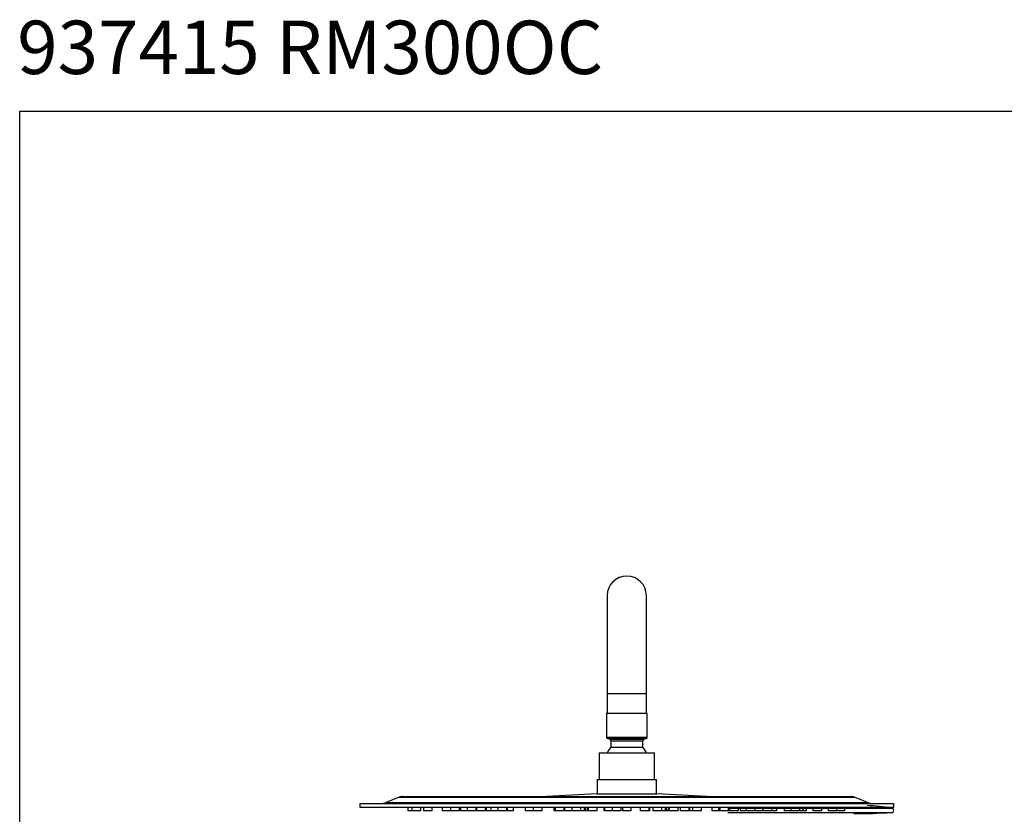
# Model space of a CAD drawing. Extents: x 3502.5 to 3581, y 1275.8 to 1354.9.
# Drawn here: x 3502.5 to 3530.2, y 1332.6 to 1354.9 of the extents above; entities that cross this region are included whole.
import ezdxf

# ---------------------------------------------------------------- set-up
doc = ezdxf.new("R2010")
doc.units = 0
doc.layers.get('0').update_dxf_attribs({"linetype": 'CONTINUOUS'})
for name, color, linetype in [('COTAS', 253, 'CONTINUOUS'), ('CUERPO', 7, 'CONTINUOUS'), ('TEXTO', 179, 'CONTINUOUS')]:
    doc.layers.add(name, color=color, linetype=linetype)
doc.styles.add('RS__E1_10_', font='calibril.ttf', dxfattribs={"height": 1.5})

msp = doc.modelspace()

# ---------------------------------------------------------------- linework, layer by layer
msp.add_line((3518.986, 1335.439), (3520.136, 1335.439))
at = {"layer": 'COTAS', "color": 3}
msp.add_lwpolyline([(3502.5, 1275.81), (3502.5, 1352.356), (3581.025, 1352.356), (3581.025, 1275.81)], close=True, dxfattribs=at)
at = {"layer": 'CUERPO'}
for p, q in [((3519.011, 1338.739), (3519.011, 1335.989)), ((3520.111, 1335.989), (3520.111, 1338.739)), ((3519.011, 1335.989), (3519.011, 1335.439)), ((3519.011, 1335.989), (3520.111, 1335.989)), ((3520.111, 1335.439), (3520.111, 1335.989)), ((3518.986, 1335.439), (3518.986, 1334.759)), ((3520.136, 1334.759), (3520.136, 1335.439)), ((3518.986, 1334.759), (3520.136, 1334.759)), ((3519.002, 1334.735), (3519.08, 1334.704)), ((3519.002, 1334.735), (3520.121, 1334.735)), ((3519.08, 1334.704), (3520.043, 1334.704)), ((3519.111, 1334.658), (3519.111, 1334.477)), ((3519.111, 1334.658), (3520.011, 1334.658)), ((3520.011, 1334.477), (3520.011, 1334.658)), ((3520.043, 1334.704), (3520.121, 1334.735)), ((3518.786, 1334.317), (3518.786, 1333.567)), ((3518.786, 1334.317), (3520.241, 1334.317)), ((3519.111, 1334.477), (3520.011, 1334.477)), ((3520.241, 1334.317), (3520.336, 1334.317)), ((3520.336, 1333.567), (3520.336, 1334.317)), ((3518.724, 1333.567), (3518.724, 1333.167)), ((3518.724, 1333.567), (3520.296, 1333.567)), ((3520.296, 1333.567), (3520.399, 1333.567)), ((3520.399, 1333.167), (3520.399, 1333.567)), ((3518.714, 1333.167), (3517.314, 1333.093)), ((3518.714, 1333.167), (3519.561, 1333.167)), ((3518.719, 1333.167), (3519.561, 1333.167)), ((3519.561, 1333.167), (3520.404, 1333.167)), ((3519.561, 1333.167), (3520.409, 1333.167)), ((3521.809, 1333.093), (3520.409, 1333.167)), ((3512.061, 1332.892), (3512.061, 1332.792)), ((3512.061, 1332.892), (3519.561, 1332.892)), ((3513.167, 1333.075), (3512.801, 1332.928)), ((3512.801, 1332.928), (3519.561, 1332.928)), ((3513.167, 1333.075), (3519.561, 1333.075)), ((3513.259, 1333.092), (3519.561, 1333.092)), ((3517.314, 1333.093), (3519.561, 1333.093)), ((3519.561, 1333.093), (3521.809, 1333.093)), ((3519.561, 1333.092), (3525.863, 1333.092)), ((3519.561, 1333.075), (3525.956, 1333.075)), ((3519.561, 1332.928), (3526.322, 1332.928)), ((3519.561, 1332.892), (3527.061, 1332.892)), ((3526.322, 1332.928), (3525.956, 1333.075)), ((3527.061, 1332.792), (3527.061, 1332.892)), ((3512.061, 1332.792), (3527.061, 1332.792)), ((3513.411, 1332.792), (3513.411, 1332.692)), ((3513.52, 1332.692), (3513.411, 1332.692)), ((3513.52, 1332.792), (3513.52, 1332.692)), ((3513.77, 1332.692), (3513.52, 1332.692)), ((3513.77, 1332.692), (3513.77, 1332.792)), ((3513.843, 1332.792), (3513.843, 1332.692)), ((3514.093, 1332.692), (3513.843, 1332.692)), ((3514.093, 1332.692), (3514.093, 1332.792)), ((3514.368, 1332.792), (3514.368, 1332.692)), ((3514.618, 1332.692), (3514.368, 1332.692)), ((3514.618, 1332.692), (3514.618, 1332.792)), ((3514.856, 1332.692), (3514.618, 1332.692)), ((3514.856, 1332.692), (3514.856, 1332.792)), ((3514.886, 1332.792), (3514.886, 1332.692)), ((3515.076, 1332.692), (3514.886, 1332.692)), ((3515.076, 1332.792), (3515.076, 1332.692)), ((3515.326, 1332.692), (3515.076, 1332.692)), ((3515.326, 1332.692), (3515.326, 1332.792)), ((3515.341, 1332.792), (3515.341, 1332.692)), ((3515.591, 1332.692), (3515.341, 1332.692)), ((3515.591, 1332.692), (3515.591, 1332.792)), ((3515.611, 1332.792), (3515.611, 1332.692)), ((3515.742, 1332.692), (3515.611, 1332.692)), ((3515.742, 1332.792), (3515.742, 1332.692)), ((3515.941, 1332.692), (3515.742, 1332.692)), ((3515.941, 1332.792), (3515.941, 1332.692)), ((3516.191, 1332.692), (3515.941, 1332.692)), ((3516.191, 1332.692), (3516.191, 1332.792)), ((3516.204, 1332.692), (3516.191, 1332.692)), ((3516.204, 1332.692), (3516.204, 1332.792)), ((3516.374, 1332.692), (3516.204, 1332.692)), ((3516.374, 1332.692), (3516.374, 1332.792)), ((3516.7, 1332.792), (3516.7, 1332.692)), ((3516.933, 1332.692), (3516.7, 1332.692)), ((3516.933, 1332.792), (3516.933, 1332.692)), ((3517.183, 1332.692), (3516.933, 1332.692)), ((3517.183, 1332.692), (3517.183, 1332.792)), ((3517.509, 1332.792), (3517.509, 1332.692)), ((3517.524, 1332.692), (3517.509, 1332.692)), ((3517.524, 1332.792), (3517.524, 1332.692)), ((3517.552, 1332.692), (3517.524, 1332.692)), ((3517.552, 1332.792), (3517.552, 1332.692)), ((3517.802, 1332.692), (3517.552, 1332.692)), ((3517.802, 1332.692), (3517.802, 1332.792)), ((3517.811, 1332.792), (3517.811, 1332.692)), ((3518.016, 1332.692), (3517.811, 1332.692)), ((3518.016, 1332.792), (3518.016, 1332.692)), ((3518.266, 1332.692), (3518.016, 1332.692)), ((3518.266, 1332.692), (3518.266, 1332.792)), ((3518.372, 1332.692), (3518.266, 1332.692)), ((3518.372, 1332.692), (3518.372, 1332.792)), ((3518.393, 1332.792), (3518.393, 1332.692)), ((3518.446, 1332.692), (3518.393, 1332.692)), ((3518.446, 1332.792), (3518.446, 1332.692)), ((3518.475, 1332.692), (3518.446, 1332.692)), ((3518.475, 1332.792), (3518.475, 1332.692)), ((3518.725, 1332.692), (3518.475, 1332.692)), ((3518.725, 1332.692), (3518.725, 1332.792)), ((3518.911, 1332.792), (3518.911, 1332.692)), ((3518.934, 1332.692), (3518.911, 1332.692)), ((3518.934, 1332.792), (3518.934, 1332.692)), ((3519.15, 1332.692), (3518.934, 1332.692)), ((3519.15, 1332.792), (3519.15, 1332.692)), ((3519.4, 1332.692), (3519.15, 1332.692)), ((3519.4, 1332.692), (3519.4, 1332.792)), ((3519.436, 1332.792), (3519.436, 1332.692)), ((3519.686, 1332.692), (3519.436, 1332.692)), ((3519.686, 1332.692), (3519.686, 1332.792)), ((3519.938, 1332.792), (3519.938, 1332.692)), ((3520.188, 1332.692), (3519.938, 1332.692)), ((3520.188, 1332.692), (3520.188, 1332.792)), ((3520.211, 1332.692), (3520.188, 1332.692)), ((3520.211, 1332.692), (3520.211, 1332.792)), ((3520.294, 1332.792), (3520.294, 1332.692)), ((3520.544, 1332.692), (3520.294, 1332.692)), ((3520.544, 1332.692), (3520.544, 1332.792)), ((3520.647, 1332.692), (3520.544, 1332.692)), ((3520.647, 1332.692), (3520.647, 1332.792)), ((3520.676, 1332.692), (3520.647, 1332.692)), ((3520.676, 1332.692), (3520.676, 1332.792)), ((3520.729, 1332.692), (3520.676, 1332.692)), ((3520.729, 1332.692), (3520.729, 1332.792)), ((3520.751, 1332.792), (3520.751, 1332.692)), ((3521.001, 1332.692), (3520.751, 1332.692)), ((3521.001, 1332.692), (3521.001, 1332.792)), ((3521.061, 1332.792), (3521.061, 1332.692)), ((3521.311, 1332.692), (3521.061, 1332.692)), ((3521.311, 1332.692), (3521.311, 1332.792)), ((3521.321, 1332.792), (3521.321, 1332.692)), ((3521.407, 1332.692), (3521.321, 1332.692)), ((3521.407, 1332.792), (3521.407, 1332.692)), ((3521.657, 1332.692), (3521.407, 1332.692)), ((3521.657, 1332.692), (3521.657, 1332.792)), ((3521.954, 1332.792), (3521.954, 1332.692)), ((3522.141, 1332.692), (3521.954, 1332.692)), ((3522.141, 1332.792), (3522.141, 1332.692)), ((3522.172, 1332.692), (3522.141, 1332.692)), ((3522.172, 1332.792), (3522.172, 1332.692)), ((3522.422, 1332.692), (3522.172, 1332.692)), ((3522.405, 1332.768), (3527.008, 1332.768)), ((3522.422, 1332.692), (3522.422, 1332.792)), ((3522.449, 1332.792), (3522.449, 1332.692)), ((3522.699, 1332.692), (3522.449, 1332.692)), ((3522.699, 1332.692), (3522.699, 1332.792)), ((3522.749, 1332.792), (3522.749, 1332.692)), ((3522.919, 1332.692), (3522.749, 1332.692)), ((3522.919, 1332.792), (3522.919, 1332.692)), ((3523.169, 1332.692), (3522.919, 1332.692)), ((3523.169, 1332.692), (3523.169, 1332.792)), ((3523.381, 1332.692), (3523.169, 1332.692)), ((3523.381, 1332.692), (3523.381, 1332.792)), ((3523.382, 1332.792), (3523.382, 1332.692)), ((3523.632, 1332.692), (3523.382, 1332.692)), ((3523.632, 1332.692), (3523.632, 1332.792)), ((3523.781, 1332.692), (3523.632, 1332.692)), ((3523.781, 1332.692), (3523.781, 1332.792)), ((3523.986, 1332.792), (3523.986, 1332.692)), ((3524.172, 1332.692), (3523.986, 1332.692)), ((3524.172, 1332.792), (3524.172, 1332.692)), ((3524.422, 1332.692), (3524.172, 1332.692)), ((3524.422, 1332.692), (3524.422, 1332.792)), ((3524.517, 1332.692), (3524.422, 1332.692)), ((3524.517, 1332.692), (3524.517, 1332.792)), ((3524.611, 1332.692), (3524.517, 1332.692)), ((3524.611, 1332.692), (3524.611, 1332.792)), ((3524.791, 1332.792), (3524.791, 1332.692)), ((3525.041, 1332.692), (3524.791, 1332.692)), ((3525.041, 1332.692), (3525.041, 1332.792)), ((3525.217, 1332.792), (3525.217, 1332.692)), ((3525.467, 1332.692), (3525.217, 1332.692)), ((3525.467, 1332.692), (3525.467, 1332.792)), ((3525.684, 1332.692), (3525.467, 1332.692)), ((3525.684, 1332.692), (3525.684, 1332.792))]:
    msp.add_line(p, q, dxfattribs=at)
at = {"layer": 'CUERPO', "flags": 128}
msp.add_lwpolyline([(3519.111, 1334.477), (3519.054, 1334.4), (3519.01, 1334.317)], dxfattribs=at)
at = {"layer": 'CUERPO'}
for centre, radius, start, end in [((3519.561, 1338.739), 0.55, 0, 180), ((3519.011, 1334.759), 0.025, 180, 248.1986), ((3519.061, 1334.658), 0.05, 0, 68.1986), ((3520.061, 1334.658), 0.05, 111.8014, 180), ((3520.111, 1334.759), 0.025, 291.8014, 0), ((3519.561, 1334.08), 0.6, 23.3409, 41.4096), ((3518.719, 1333.067), 0.1, 90, 93.0556), ((3520.404, 1333.067), 0.1, 86.9444, 90), ((3512.615, 1333.392), 0.5, 270, 291.8014), ((3513.259, 1332.842), 0.25, 90, 111.8014), ((3517.309, 1333.192), 0.1, 270, 273.0556), ((3521.814, 1333.192), 0.1, 266.9444, 270), ((3525.863, 1332.842), 0.25, 68.1986, 90), ((3526.508, 1333.392), 0.5, 248.1986, 270), ((3525.841, 1352.61), 20, 270.2804, 273.307), ((3525.912, 1325.247), 7.601, 81.7104, 86.9781), ((3526.999, 1332.706), 0.0625, 270, 81.7547)]:
    msp.add_arc(centre, radius, start, end, dxfattribs=at)
msp.add_open_spline([(3522.401, 1332.644), (3522.44, 1332.644), (3522.632, 1332.644), (3522.971, 1332.644), (3523.409, 1332.644), (3523.832, 1332.644), (3524.238, 1332.644), (3524.652, 1332.644), (3525.062, 1332.644), (3525.464, 1332.644), (3525.827, 1332.644), (3526.145, 1332.644), (3526.413, 1332.644), (3526.634, 1332.644), (3526.806, 1332.644), (3526.924, 1332.644), (3526.99, 1332.644), (3526.993, 1332.644), (3526.994, 1332.644)], degree=3, knots=[0, 0, 0, 0, 0.014259, 0.071327, 0.128524, 0.185722, 0.243993, 0.302265, 0.372775, 0.443285, 0.515844, 0.588402, 0.658912, 0.729422, 0.801981, 0.874539, 0.945049, 1, 1, 1, 1], dxfattribs=at)

# ---------------------------------------------------------------- texts
at = {"layer": 'TEXTO', "color": 7, "insert": (3502.43, 1354.898), "char_height": 1.5, "width": 493.27863, "attachment_point": 1, "style": 'RS__E1_10_'}
msp.add_mtext('937415 RM300OC^I^I^I^I^I^I^I^I^IE1:20', dxfattribs=at)

doc.saveas('drawing.dxf')
